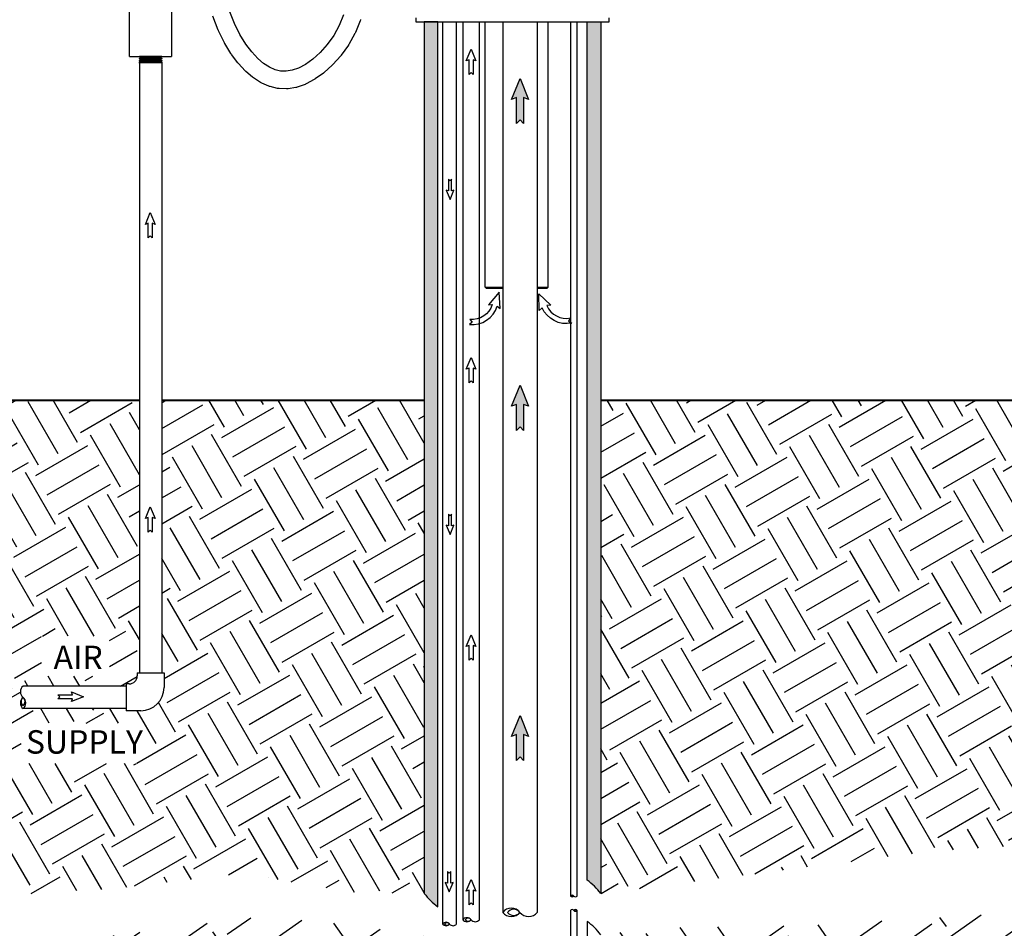
# Model space of a CAD drawing. Units: inches. Extents: x 0.5 to 10.9, y 0.1 to 17.
# Drawn here: x 4 to 7.7, y 7.9 to 11.3 of the extents above; entities that cross this region are included whole.
import ezdxf

# ---------------------------------------------------------------- set-up
doc = ezdxf.new("R2010")
doc.units = ezdxf.units.IN
doc.header["$LTSCALE"] = 0.75
doc.header["$MEASUREMENT"] = 0
doc.linetypes.add('HIDDEN', pattern=[0.375, 0.25, -0.125])
doc.layers.add('Layer 1', color=7, linetype='Continuous')
doc.styles.add('logo', font='ARIALN.TTF')

msp = doc.modelspace()

# ---------------------------------------------------------------- hatches: boundary and pattern name
h = msp.add_hatch(color=256)
edge = h.paths.add_edge_path()
edge.add_line((5.5953, 7.9513), (5.5953, 11.2724))
edge.add_line((5.5953, 11.2724), (5.5446, 11.2724))
edge.add_line((5.5446, 11.2724), (5.5446, 8.0011))
edge.add_arc((5.7603, 8.1701), 0.2741, 218.0843, 232.9857)
h = msp.add_hatch(color=256)
edge = h.paths.add_edge_path()
edge.add_line((6.1564, 8.0509), (6.1564, 11.2724))
edge.add_line((6.1564, 11.2724), (6.2071, 11.2724))
edge.add_line((6.2071, 11.2724), (6.2071, 8.0011))
edge.add_arc((5.9916, 7.8325), 0.2736, 38.0362, 52.9738)
for points in [[(5.9175, 10.9878), (5.9175, 10.8903), (5.9041, 10.9037), (5.8907, 10.8903), (5.8907, 10.9878), (5.8719, 10.9809), (5.9041, 11.0596), (5.9363, 10.9809)], [(5.9175, 9.8361), (5.9175, 9.7385), (5.9041, 9.7519), (5.8907, 9.7385), (5.8907, 9.8361), (5.8719, 9.8292), (5.9041, 9.9079), (5.9363, 9.8292)], [(5.9175, 8.5972), (5.9175, 8.4996), (5.9041, 8.513), (5.8907, 8.4996), (5.8907, 8.5972), (5.8719, 8.5903), (5.9041, 8.6689), (5.9363, 8.5903)]]:
    msp.add_hatch(color=256).paths.add_polyline_path(points)
h = msp.add_hatch()
h.set_pattern_fill('EARTH', color=256, scale=0.9, angle=30, style=0)
h.paths.add_polyline_path([(2.7258, 9.0073), (2.7258, 9.158), (2.2912, 9.158), (2.2912, 9.0073)], flags=16)
h.paths.add_polyline_path([(4.364, 8.8163), (4.364, 8.967), (4.1094, 8.967), (4.1094, 8.8163)], flags=16)
h.paths.add_polyline_path([(4.4667, 8.489), (4.4667, 8.6397), (4.0322, 8.6397), (4.0322, 8.489)], flags=16)
h.paths.add_polyline_path([(2.785, 8.0366), (2.785, 8.2194), (2.176, 8.2194), (2.176, 8.0366)], flags=16)
edge = h.paths.add_edge_path()
edge.add_line((3.0741, 9.8516), (2.1239, 9.3222))
edge.add_line((2.1239, 9.3222), (1.5065, 9.3213))
edge.add_line((1.5065, 9.3213), (1.499, 8.8785))
edge.add_line((1.499, 8.8785), (1.6381, 8.5007))
edge.add_line((1.6381, 8.5007), (1.6666, 8.0729))
edge.add_line((1.6666, 8.0729), (1.6987, 7.9481))
edge.add_line((1.6987, 7.9481), (3.1967, 7.8839))
edge.add_line((3.1967, 7.8839), (3.8851, 7.9909))
edge.add_line((3.8851, 7.9909), (4.3987, 8.0194))
edge.add_line((4.3987, 8.0194), (4.8552, 8.0764))
edge.add_line((4.8552, 8.0764), (5.2832, 8.0051))
edge.add_line((5.2832, 8.0051), (5.5446, 8.0011))
edge.add_line((5.5446, 8.0011), (5.5446, 9.8516))
edge.add_line((5.5446, 9.8516), (4.5602, 9.8516))
edge.add_line((4.5602, 9.8516), (4.5603, 8.8286))
edge.add_line((4.5603, 8.8286), (4.5686, 8.8286))
edge.add_line((4.5686, 8.8286), (4.5686, 8.7742))
edge.add_arc((4.4811, 8.7742), 0.0875, -90, 0, ccw=False)
edge.add_line((4.4811, 8.6867), (4.4267, 8.6867))
edge.add_line((4.4267, 8.6867), (4.4267, 8.6951))
edge.add_line((4.4267, 8.6951), (4.0399, 8.6951))
edge.add_arc((4.056, 8.7159), 0.0264, 127.7082, 232.2918, ccw=False)
edge.add_arc((4.0564, 8.7578), 0.0267, 128.0362, 231.9638, ccw=False)
edge.add_line((4.0399, 8.7789), (4.4267, 8.7789))
edge.add_line((4.4267, 8.7789), (4.4267, 8.7873))
edge.add_line((4.4267, 8.7873), (4.438, 8.7873))
edge.add_arc((4.438, 8.8173), 0.03, 270, 360)
edge.add_line((4.468, 8.8173), (4.468, 8.8286))
edge.add_line((4.468, 8.8286), (4.4763, 8.8286))
edge.add_line((4.4763, 8.8286), (4.4764, 9.8516))
edge.add_line((4.4764, 9.8516), (3.7366, 9.8516))
edge.add_line((3.7366, 9.8516), (3.7366, 9.3031))
edge.add_line((3.7366, 9.3031), (3.7796, 9.3031))
edge.add_line((3.7796, 9.3031), (3.7796, 8.8515))
edge.add_arc((3.1796, 8.8515), 0.6, 270, 360, ccw=False)
edge.add_line((3.1796, 8.2515), (2.7281, 8.2515))
edge.add_line((2.7281, 8.2515), (2.7281, 8.2812))
edge.add_line((2.7281, 8.2812), (2.2836, 8.2812))
edge.add_arc((2.4131, 8.4468), 0.2103, 128.0362, 231.9638, ccw=False)
edge.add_arc((2.4131, 8.7781), 0.2103, 128.0362, 231.9638, ccw=False)
edge.add_line((2.2836, 8.9437), (2.7281, 8.9437))
edge.add_line((2.7281, 8.9437), (2.7281, 8.9734))
edge.add_line((2.7281, 8.9734), (2.9577, 8.9734))
edge.add_arc((2.9577, 9.0734), 0.1, 270, 360)
edge.add_line((3.0577, 9.0734), (3.0577, 9.3031))
edge.add_line((3.0577, 9.3031), (3.0741, 9.3031))
edge.add_line((3.0741, 9.3031), (3.0741, 9.8516))
h = msp.add_hatch()
h.set_pattern_fill('EARTH', color=256, scale=0.9, angle=30, style=0)
h.paths.add_polyline_path([(8.5738, 8.8006), (8.5738, 8.9513), (8.1673, 8.9513), (8.1673, 8.8006)], flags=16)
h.paths.add_polyline_path([(8.717, 8.3803), (8.717, 8.531), (8.0521, 8.531), (8.0521, 8.3803)], flags=16)
edge = h.paths.add_edge_path()
edge.add_line((6.2071, 9.8516), (7.7806, 9.8516))
edge.add_line((6.2071, 9.8516), (6.2071, 8.0011))
edge.add_line((6.2071, 8.0011), (7.4727, 8.1617))
edge.add_line((7.4727, 8.1617), (8.4076, 8.2153))
edge.add_line((8.4076, 8.2153), (8.7834, 8.2913))
edge.add_line((8.7834, 8.2913), (9.0115, 8.3986))
edge.add_line((9.0115, 8.3986), (9.2307, 8.5775))
edge.add_line((9.2307, 8.5775), (9.3202, 8.7295))
edge.add_line((9.3202, 8.7295), (9.3962, 9.0246))
edge.add_line((9.3962, 9.0246), (9.4275, 9.1408))
edge.add_line((9.4275, 9.1408), (9.4797, 9.3213))
edge.add_line((9.4797, 9.3213), (8.8623, 9.3222))
edge.add_line((8.8623, 9.3222), (7.9121, 9.8516))
edge.add_line((7.9121, 9.8516), (7.9121, 8.8205))
edge.add_line((7.9121, 8.8205), (7.9341, 8.8205))
edge.add_line((7.9341, 8.8205), (7.9341, 8.8007))
edge.add_arc((7.9841, 8.8007), 0.05, 180, 270)
edge.add_line((7.9841, 8.7507), (8.0039, 8.7507))
edge.add_line((8.0039, 8.7507), (8.0039, 8.7294))
edge.add_line((8.0039, 8.7294), (8.7147, 8.7291))
edge.add_arc((8.6888, 8.6968), 0.0414, 305.0173, 411.3055)
edge.add_arc((8.6877, 8.6294), 0.0418, 307.7494, 413.4933)
edge.add_line((7.8911, 8.5876), (8.0039, 8.5876))
edge.add_line((8.0039, 8.5876), (8.0039, 8.5966))
edge.add_line((8.0039, 8.5966), (8.7133, 8.5963))
edge.add_arc((7.8911, 8.7076), 0.12, 180, 270)
edge.add_line((7.7806, 9.8516), (7.7806, 8.8205))
edge.add_line((7.7806, 8.8205), (7.7711, 8.8205))
edge.add_line((7.7711, 8.8205), (7.7711, 8.7076))
h = msp.add_hatch()
h.set_pattern_fill('EARTH', color=256, scale=1.25, angle=35, style=0)
h.paths.add_polyline_path([(6.2071, 7.8461), (6.4506, 7.8728), (6.966, 7.8801), (7.6467, 7.9213), (8.0717, 7.946), (8.4306, 7.9832), (8.7111, 7.9996), (8.872, 8.0574), (8.9792, 8.0945), (9.1773, 8.1893), (9.202, 8.0368), (9.1447, 6.6128), (9.1688, 6.0584), (9.1929, 5.4678), (9.211, 4.5759), (9.1746, 3.6338), (9.1204, 3.3385), (9.1023, 3.0011), (9.0661, 2.748), (9.0179, 2.3442), (8.0351, 1.6572), (7.1669, 1.5427), (6.3832, 1.4343), (5.3823, 1.3981), (4.7071, 1.4282), (4.3611, 1.5426), (3.5773, 1.8439), (3.2095, 1.9645), (2.902, 2.7238), (2.7935, 3.0914), (2.4435, 4.1051), (2.2928, 4.9314), (2.0396, 6.3716), (1.7259, 7.7959), (1.955, 7.7718), (2.4615, 7.7778), (2.9317, 7.7598), (3.7034, 7.7899), (4.1195, 7.814), (4.2883, 7.8321), (4.5716, 7.8682), (4.8791, 7.9104), (5.1384, 7.8984), (5.5446, 7.8461), (5.5446, 6.1164), (5.2264, 6.2469), (5.2264, 6.4375), (4.3227, 6.4375), (4.3227, 5.9493), (5.2421, 5.9493), (5.2421, 6.1347), (5.5446, 5.8922), (5.5446, 1.7315), (6.2071, 1.7325), (6.2071, 2.158), (6.4083, 2.2771), (6.5341, 2.2784), (6.5341, 2.2286), (7.2039, 2.2286), (7.2039, 2.4121), (6.5339, 2.4121), (6.5339, 2.3458), (6.3999, 2.3458), (6.2071, 2.2238), (6.2071, 5.3959), (6.3696, 5.4913), (6.4959, 5.4913), (6.6221, 5.2836), (7.2303, 5.2836), (7.4752, 5.4175), (7.4752, 5.6653), (7.0871, 5.7745), (6.7915, 5.7745), (6.5282, 5.6098), (6.4728, 5.5498), (6.3619, 5.5498), (6.2071, 5.4562), (6.2071, 6.7421), (6.4121, 6.8564), (6.549, 6.7354), (7.3367, 6.7354), (7.3367, 7.055), (6.5503, 7.055), (6.5503, 6.9479), (6.4138, 6.9479), (6.2071, 6.8276)])

# ---------------------------------------------------------------- linework, layer by layer
for p, q in [((5.7727, 10.2756), (5.7727, 11.2724)), ((5.8391, 11.2724), (5.8391, 7.9297)), ((5.9687, 11.2724), (5.9687, 7.9298)), ((4.4763, 11.1171), (4.4762, 9.6906)), ((4.5603, 11.1171), (4.5602, 9.6906)), ((4.4764, 9.6957), (4.4763, 8.8286)), ((4.5602, 9.6957), (4.5603, 8.8286)), ((4.468, 8.8286), (4.468, 8.8173)), ((4.468, 8.8286), (4.5686, 8.8286)), ((4.5686, 8.8286), (4.5686, 8.7742)), ((4.4267, 8.7789), (4.0399, 8.7789)), ((4.438, 8.7873), (4.4267, 8.7873)), ((4.4267, 8.7873), (4.4267, 8.6867)), ((4.4267, 8.6951), (4.0399, 8.6951)), ((4.4811, 8.6867), (4.4267, 8.6867))]:
    msp.add_line(p, q)
at = {"color": 7, "linetype": 'Continuous', "lineweight": 25}
for p, q in [((5.7727, 10.2756), (5.7777, 10.2706)), ((5.7727, 10.2756), (5.8391, 10.2756)), ((5.8391, 10.2706), (5.7777, 10.2706)), ((5.9687, 10.2756), (6.0102, 10.2756)), ((6.0052, 10.2706), (5.9687, 10.2706)), ((6.0052, 10.2706), (6.0102, 10.2756))]:
    msp.add_line(p, q, dxfattribs=at)
at = {"linetype": 'HIDDEN'}
msp.add_line((6.1564, 7.8959), (6.1564, 6.7887), dxfattribs=at)
msp.add_lwpolyline([(5.2422, 11.2983), (5.2262, 11.2582), (5.2055, 11.2208), (5.1811, 11.1869), (5.1544, 11.1571), (5.1266, 11.132), (5.0991, 11.1123), (5.0732, 11.0984), (5.0493, 11.09), (5.0271, 11.0864), (5.006, 11.0872), (4.9852, 11.0922), (4.9641, 11.1016), (4.9423, 11.1158), (4.9199, 11.1349), (4.8974, 11.159), (4.8752, 11.1884), (4.8536, 11.2238), (4.8329, 11.266), (4.8136, 11.3156)])
for points in [[(5.3058, 11.2804, -0.035272), (5.3044, 11.276), (5.2867, 11.2318, -0.031678), (5.2849, 11.228), (5.2622, 11.1871, -0.028847), (5.2602, 11.1839), (5.2337, 11.147, -0.027087), (5.2315, 11.1442), (5.2024, 11.1117, -0.026679), (5.1999, 11.1092), (5.1694, 11.0817, -0.02807), (5.1665, 11.0794), (5.1357, 11.0574, -0.032163), (5.1321, 11.0551), (5.1021, 11.039, -0.038653), (5.0975, 11.037), (5.0683, 11.0267, -0.04494), (5.0626, 11.0253), (5.0343, 11.0207, -0.049065), (5.0279, 11.0203), (5.0003, 11.0214, -0.049425), (4.9938, 11.0223), (4.9669, 11.0287, -0.045846), (4.9612, 11.0306), (4.9349, 11.0423, -0.039743), (4.9303, 11.0448), (4.9045, 11.0617, -0.032941), (4.901, 11.0643), (4.8756, 11.086, -0.027582), (4.873, 11.0885), (4.848, 11.1152, -0.026125), (4.8458, 11.1179), (4.8216, 11.1499, -0.024866), (4.8197, 11.1527), (4.7965, 11.1908, -0.023037), (4.795, 11.1934), (4.7731, 11.2382, -0.020915), (4.772, 11.2407), (4.7517, 11.2927, -0.018722)], [(6.2071, 7.8461, 0.06527), (6.1564, 7.8959)]]:
    msp.add_lwpolyline(points, format="xyb")
for points in [[(6.1564, 8.0509), (6.1564, 11.2724), (6.2071, 11.2724), (6.2071, 8.0011, 0.06527)], [(5.716, 10.1551), (5.7248, 10.1444), (5.7141, 10.1357, 0.353994), (5.8186, 10.2047), (5.8301, 10.1957), (5.8253, 10.2575), (5.7854, 10.21), (5.7999, 10.2106, -0.353731), (5.716, 10.1551, -0.353731)], [(6.0939, 10.1605), (6.0863, 10.1489), (6.0979, 10.1413, -0.353994), (5.9868, 10.1992), (5.9763, 10.1891), (5.9747, 10.2511), (6.0193, 10.208), (6.0047, 10.207, 0.353731), (6.0939, 10.1605, 0.353731)]]:
    msp.add_lwpolyline(points, format="xyb", close=True)
for points in [[(5.7282, 11.1294), (5.7282, 11.0745), (5.7207, 11.082), (5.7132, 11.0745), (5.7132, 11.1294), (5.7026, 11.1255), (5.7207, 11.1697), (5.7388, 11.1255)], [(5.9175, 10.9878), (5.9175, 10.8903), (5.9041, 10.9037), (5.8907, 10.8903), (5.8907, 10.9878), (5.8719, 10.9809), (5.9041, 11.0596), (5.9363, 10.9809)], [(5.6474, 10.6375), (5.6474, 10.6814), (5.6414, 10.6753), (5.6353, 10.6814), (5.6353, 10.6375), (5.6269, 10.6406), (5.6414, 10.6052), (5.6558, 10.6406)], [(4.5247, 10.5158), (4.5247, 10.4609), (4.5172, 10.4684), (4.5097, 10.4609), (4.5097, 10.5158), (4.4991, 10.5119), (4.5172, 10.5561), (4.5353, 10.5119)], [(5.7282, 9.9722), (5.7282, 9.9173), (5.7207, 9.9248), (5.7132, 9.9173), (5.7132, 9.9722), (5.7026, 9.9683), (5.7207, 10.0126), (5.7388, 9.9683)], [(5.9175, 9.8361), (5.9175, 9.7385), (5.9041, 9.7519), (5.8907, 9.7385), (5.8907, 9.8361), (5.8719, 9.8292), (5.9041, 9.9079), (5.9363, 9.8292)], [(4.5247, 9.4119), (4.5247, 9.3571), (4.5172, 9.3646), (4.5097, 9.3571), (4.5097, 9.4119), (4.4991, 9.4081), (4.5172, 9.4523), (4.5353, 9.4081)], [(5.6474, 9.38), (5.6474, 9.4239), (5.6414, 9.4179), (5.6353, 9.4239), (5.6353, 9.38), (5.6269, 9.3831), (5.6414, 9.3477), (5.6558, 9.3831)], [(5.7282, 8.9312), (5.7282, 8.8764), (5.7207, 8.8839), (5.7132, 8.8764), (5.7132, 8.9312), (5.7026, 8.9274), (5.7207, 8.9716), (5.7388, 8.9274)], [(4.2256, 8.7314), (4.1708, 8.7314), (4.1783, 8.7389), (4.1708, 8.7464), (4.2256, 8.7464), (4.2218, 8.757), (4.266, 8.7389), (4.2218, 8.7208)], [(5.9175, 8.5972), (5.9175, 8.4996), (5.9041, 8.513), (5.8907, 8.4996), (5.8907, 8.5972), (5.8719, 8.5903), (5.9041, 8.6689), (5.9363, 8.5903)], [(5.6443, 8.039), (5.6443, 8.0829), (5.6382, 8.0768), (5.6322, 8.0829), (5.6322, 8.039), (5.6238, 8.0421), (5.6382, 8.0067), (5.6527, 8.0421)], [(5.728, 8.0133), (5.728, 7.9585), (5.7205, 7.966), (5.7129, 7.9585), (5.7129, 8.0133), (5.7024, 8.0094), (5.7205, 8.0537), (5.7386, 8.0094)]]:
    msp.add_lwpolyline(points, close=True)
for points, const_width in [([(4.4762, 9.8516), (4.4763, 11.1171)], 0.001), ([(4.5602, 9.8516), (4.5603, 11.1171)], 0.001), ([(4.4764, 9.8516), (3.7366, 9.8516)], 0.008), ([(4.5602, 9.8516), (5.5446, 9.8516)], 0.008), ([(6.2071, 9.8516), (7.7806, 9.8516)], 0.008)]:
    msp.add_lwpolyline(points, dxfattribs=dict(const_width=const_width))
at = {"const_width": 0.001}
msp.add_lwpolyline([(4.0399, 8.7789), (4.4267, 8.7789), (4.4267, 8.7873), (4.438, 8.7873, 0.414214), (4.468, 8.8173), (4.468, 8.8286), (4.4763, 8.8286), (4.4764, 9.8516), (3.7366, 9.8516), (3.7366, 9.3031), (3.7796, 9.3031), (3.7796, 8.8515, -0.414214), (3.1796, 8.2515), (2.7281, 8.2515), (2.7281, 8.2812), (2.2836, 8.2812)], format="xyb", dxfattribs=at)
for centre, radius, start, end in [((4.438, 8.8173), 0.03, 270, 0), ((4.0564, 8.7578), 0.0267, 128.0362, 231.9638), ((4.4811, 8.7742), 0.0875, 270, 0), ((4.056, 8.7159), 0.0264, 127.7082, 232.2918), ((4.0519, 8.7215), 0.0195, 128.0362, 231.9638), ((4.0238, 8.7159), 0.0264, 307.7082, 52.2918), ((4.0279, 8.7215), 0.0195, 308.0362, 51.9638), ((6.0995, 7.9863), 0.00806, 38.0843, 141.9157), ((6.0995, 7.9962), 0.00806, 218.0137, 321.9157), ((6.1013, 7.9877), 0.00586, 38.0362, 141.9638), ((6.1013, 7.9949), 0.00586, 218.0362, 321.9638), ((6.1122, 7.9962), 0.00805, 218.0362, 321.9638), ((5.8714, 7.9044), 0.0412, 38.0843, 141.9157), ((5.8803, 7.9114), 0.03, 38.0362, 141.9638), ((5.7049, 7.8902), 0.0198, 38.0843, 141.9157), ((5.7092, 7.8936), 0.0144, 38.0362, 141.9638), ((5.8714, 7.9552), 0.0412, 218.0843, 321.9157), ((5.8803, 7.9483), 0.03, 218.0362, 321.9638), ((5.9363, 7.9552), 0.0411, 218.0362, 321.9638), ((6.0995, 7.9323), 0.00805, 38.0362, 142.0346), ((6.1122, 7.9323), 0.00806, 38.0843, 141.9157), ((6.1105, 7.9337), 0.00586, 38.0362, 141.9638), ((6.1122, 7.9423), 0.00806, 218.0843, 321.9157), ((6.1105, 7.9409), 0.00586, 218.0362, 321.9638), ((5.6267, 7.8761), 0.0165, 38.0843, 141.9157), ((5.6267, 7.8965), 0.0165, 218.0843, 321.9157), ((5.6302, 7.8789), 0.012, 38.0362, 141.9638), ((5.6302, 7.8937), 0.012, 218.0362, 321.9638), ((5.6527, 7.8964), 0.0165, 218.0362, 321.9638), ((5.7049, 7.9147), 0.0198, 218.0843, 321.9157), ((5.7092, 7.9114), 0.0144, 218.0362, 321.9638), ((5.7361, 7.9147), 0.0198, 218.0362, 321.9638)]:
    msp.add_arc(centre, radius, start, end)
at = {"layer": 'Layer 1', "color": 7, "lineweight": 25}
for p, q in [((5.6138, 11.2724), (5.6138, 7.8862)), ((5.6656, 7.8863), (5.6656, 11.2724)), ((5.6894, 11.2724), (5.6894, 7.9024)), ((5.7517, 7.9025), (5.7517, 11.2724))]:
    msp.add_line(p, q, dxfattribs=at)
for points in [[(4.4395, 11.1419), (4.4395, 11.3151)], [(4.597, 11.3151), (4.597, 11.1419)], [(5.5133, 11.2874), (5.5133, 11.2724)], [(5.5133, 11.2724), (5.5133, 11.2724), (5.5141, 11.2724), (5.5163, 11.2724), (5.5199, 11.2724), (5.5249, 11.2724), (5.5312, 11.2724), (5.5389, 11.2724), (5.5479, 11.2724), (5.5582, 11.2724), (5.5696, 11.2724), (5.5823, 11.2724), (5.5961, 11.2724), (5.611, 11.2724), (5.6269, 11.2724), (5.6437, 11.2724)], [(5.6437, 11.2724), (5.6615, 11.2724), (5.6801, 11.2724), (5.6994, 11.2724), (5.7195, 11.2724), (5.7401, 11.2724), (5.7613, 11.2724), (5.7829, 11.2724), (5.8048, 11.2724), (5.8271, 11.2724), (5.8495, 11.2724), (5.872, 11.2724), (5.8946, 11.2724), (5.917, 11.2724), (5.9394, 11.2724), (5.9614, 11.2724), (5.9832, 11.2724), (6.0045, 11.2724), (6.0253, 11.2724), (6.0455, 11.2724), (6.0651, 11.2724), (6.084, 11.2724), (6.102, 11.2724), (6.1192, 11.2724), (6.1354, 11.2724), (6.1506, 11.2724), (6.1648, 11.2724), (6.1778, 11.2724), (6.1897, 11.2724), (6.2004, 11.2724), (6.2098, 11.2724), (6.2179, 11.2724), (6.2247, 11.2724), (6.2301, 11.2724), (6.2342, 11.2724), (6.2369, 11.2724), (6.2381, 11.2724), (6.2383, 11.2724)], [(6.0102, 10.2756), (6.0102, 11.2724)], [(6.0932, 11.2724), (6.0932, 7.9913)], [(6.1186, 7.9913), (6.1186, 11.2724)], [(6.2383, 11.2724), (6.2383, 11.2874)], [(4.4395, 11.1419), (4.4398, 11.1419), (4.4407, 11.1419), (4.4422, 11.1419), (4.4442, 11.1419), (4.4469, 11.1419), (4.45, 11.1419), (4.4537, 11.1419), (4.4579, 11.1419), (4.4626, 11.1419), (4.4676, 11.1419), (4.4732, 11.1419), (4.479, 11.1419), (4.485, 11.1419), (4.4913, 11.1419), (4.4979, 11.1419), (4.5046, 11.1419), (4.5114, 11.1419), (4.5182, 11.1419), (4.5251, 11.1419), (4.5319, 11.1419), (4.5386, 11.1419), (4.5452, 11.1419), (4.5515, 11.1419), (4.5577, 11.1419), (4.5634, 11.1419), (4.5689, 11.1419), (4.5739, 11.1419), (4.5786, 11.1419), (4.5827, 11.1419), (4.5864, 11.1419), (4.5896, 11.1419), (4.5922, 11.1419), (4.5943, 11.1419), (4.5958, 11.1419), (4.5967, 11.1419), (4.597, 11.1419)], [(4.4763, 11.1415), (4.4763, 11.1419)], [(4.4809, 11.1387), (4.4763, 11.1415)], [(4.5603, 11.1415), (4.5603, 11.1415), (4.5599, 11.1415), (4.5589, 11.1415), (4.5573, 11.1415), (4.5552, 11.1415), (4.5525, 11.1415), (4.5494, 11.1415), (4.5458, 11.1415), (4.5419, 11.1415), (4.5376, 11.1415), (4.5331, 11.1415), (4.5283, 11.1415), (4.5235, 11.1415), (4.5185, 11.1415), (4.5135, 11.1415), (4.5086, 11.1415), (4.5039, 11.1415), (4.4993, 11.1415), (4.495, 11.1415), (4.491, 11.1415), (4.4874, 11.1415), (4.4843, 11.1415), (4.4817, 11.1415), (4.4795, 11.1415), (4.4779, 11.1415), (4.4768, 11.1415), (4.4764, 11.1415), (4.4763, 11.1415)], [(4.4763, 11.1353), (4.4807, 11.1376)], [(4.4763, 11.1342), (4.4763, 11.1353)], [(4.4763, 11.1353), (4.4765, 11.1353), (4.4773, 11.1353), (4.4786, 11.1353), (4.4805, 11.1353), (4.4829, 11.1353), (4.4858, 11.1353), (4.4892, 11.1353), (4.493, 11.1353), (4.4971, 11.1353), (4.5015, 11.1353), (4.5062, 11.1353), (4.5111, 11.1353), (4.516, 11.1353), (4.521, 11.1353), (4.5259, 11.1353), (4.5307, 11.1353), (4.5354, 11.1353), (4.5398, 11.1353), (4.5439, 11.1353), (4.5477, 11.1353), (4.551, 11.1353), (4.554, 11.1353), (4.5564, 11.1353), (4.5582, 11.1353), (4.5595, 11.1353), (4.5602, 11.1353), (4.5603, 11.1353)], [(4.4796, 11.1322), (4.4763, 11.1342)], [(4.5603, 11.1342), (4.5603, 11.1342), (4.5599, 11.1342), (4.5589, 11.1342), (4.5573, 11.1342), (4.5552, 11.1342), (4.5525, 11.1342), (4.5494, 11.1342), (4.5458, 11.1342), (4.5419, 11.1342), (4.5376, 11.1342), (4.5331, 11.1342), (4.5283, 11.1342), (4.5235, 11.1342), (4.5185, 11.1342), (4.5135, 11.1342), (4.5086, 11.1342), (4.5039, 11.1342), (4.4993, 11.1342), (4.495, 11.1342), (4.491, 11.1342), (4.4874, 11.1342), (4.4843, 11.1342), (4.4817, 11.1342), (4.4795, 11.1342), (4.4779, 11.1342), (4.4768, 11.1342), (4.4764, 11.1342), (4.4763, 11.1342)], [(4.4763, 11.1282), (4.479, 11.1297)], [(4.4763, 11.127), (4.4763, 11.1282)], [(4.4763, 11.1282), (4.4765, 11.1282), (4.4773, 11.1282), (4.4786, 11.1282), (4.4805, 11.1282), (4.4829, 11.1282), (4.4858, 11.1282), (4.4892, 11.1282), (4.493, 11.1282), (4.4971, 11.1282), (4.5015, 11.1282), (4.5062, 11.1282), (4.5111, 11.1282), (4.516, 11.1282), (4.521, 11.1282), (4.5259, 11.1282), (4.5307, 11.1282), (4.5354, 11.1282), (4.5398, 11.1282), (4.5439, 11.1282), (4.5477, 11.1282), (4.551, 11.1282), (4.554, 11.1282), (4.5564, 11.1282), (4.5582, 11.1282), (4.5595, 11.1282), (4.5602, 11.1282), (4.5603, 11.1282)], [(4.4782, 11.1258), (4.4763, 11.127)], [(4.5603, 11.127), (4.5603, 11.127), (4.5599, 11.127), (4.5589, 11.127), (4.5573, 11.127), (4.5552, 11.127), (4.5525, 11.127), (4.5494, 11.127), (4.5458, 11.127), (4.5419, 11.127), (4.5376, 11.127), (4.5331, 11.127), (4.5283, 11.127), (4.5235, 11.127), (4.5185, 11.127), (4.5135, 11.127), (4.5086, 11.127), (4.5039, 11.127), (4.4993, 11.127), (4.495, 11.127), (4.491, 11.127), (4.4874, 11.127), (4.4843, 11.127), (4.4817, 11.127), (4.4795, 11.127), (4.4779, 11.127), (4.4768, 11.127), (4.4764, 11.127), (4.4763, 11.127)], [(4.4763, 11.1212), (4.4773, 11.1217)], [(4.4763, 11.1197), (4.4763, 11.1212)], [(4.4763, 11.1212), (4.4765, 11.1212), (4.4773, 11.1212), (4.4786, 11.1212), (4.4805, 11.1212), (4.4829, 11.1212), (4.4858, 11.1212), (4.4892, 11.1212), (4.493, 11.1212), (4.4971, 11.1212), (4.5015, 11.1212), (4.5062, 11.1212), (4.5111, 11.1212), (4.516, 11.1212), (4.521, 11.1212), (4.5259, 11.1212), (4.5307, 11.1212), (4.5354, 11.1212), (4.5398, 11.1212), (4.5439, 11.1212), (4.5477, 11.1212), (4.551, 11.1212), (4.554, 11.1212), (4.5564, 11.1212), (4.5582, 11.1212), (4.5595, 11.1212), (4.5602, 11.1212), (4.5603, 11.1212)], [(4.4768, 11.1194), (4.4763, 11.1197)], [(4.5603, 11.1197), (4.5603, 11.1197), (4.5599, 11.1197), (4.5589, 11.1197), (4.5573, 11.1197), (4.5552, 11.1197), (4.5525, 11.1197), (4.5494, 11.1197), (4.5458, 11.1197), (4.5419, 11.1197), (4.5376, 11.1197), (4.5331, 11.1197), (4.5283, 11.1197), (4.5235, 11.1197), (4.5185, 11.1197), (4.5135, 11.1197), (4.5086, 11.1197), (4.5039, 11.1197), (4.4993, 11.1197), (4.495, 11.1197), (4.491, 11.1197), (4.4874, 11.1197), (4.4843, 11.1197), (4.4817, 11.1197), (4.4795, 11.1197), (4.4779, 11.1197), (4.4768, 11.1197), (4.4764, 11.1197), (4.4763, 11.1197)], [(4.4763, 11.1171), (4.4768, 11.1194)], [(4.4768, 11.1194), (4.477, 11.1194), (4.4778, 11.1194), (4.4792, 11.1194), (4.4811, 11.1194), (4.4835, 11.1194), (4.4865, 11.1194), (4.49, 11.1194), (4.4939, 11.1194), (4.4981, 11.1194), (4.5026, 11.1194), (4.5074, 11.1194), (4.5123, 11.1194), (4.5173, 11.1194), (4.5223, 11.1194), (4.5272, 11.1194), (4.532, 11.1194), (4.5367, 11.1194), (4.541, 11.1194), (4.545, 11.1194), (4.5487, 11.1194), (4.5518, 11.1194), (4.5546, 11.1194), (4.5568, 11.1194), (4.5584, 11.1194), (4.5594, 11.1194), (4.5598, 11.1194), (4.5598, 11.1194)], [(4.4773, 11.1217), (4.4782, 11.1258)], [(4.5593, 11.1217), (4.5593, 11.1217), (4.5589, 11.1217), (4.5579, 11.1217), (4.5563, 11.1217), (4.5542, 11.1217), (4.5514, 11.1217), (4.5483, 11.1217), (4.5447, 11.1217), (4.5407, 11.1217), (4.5364, 11.1217), (4.5319, 11.1217), (4.5271, 11.1217), (4.5222, 11.1217), (4.5173, 11.1217), (4.5123, 11.1217), (4.5075, 11.1217), (4.5028, 11.1217), (4.4983, 11.1217), (4.4941, 11.1217), (4.4903, 11.1217), (4.4869, 11.1217), (4.4839, 11.1217), (4.4816, 11.1217), (4.4797, 11.1217), (4.4783, 11.1217), (4.4775, 11.1217), (4.4773, 11.1217)], [(4.4782, 11.1258), (4.4784, 11.1258), (4.4791, 11.1258), (4.4805, 11.1258), (4.4823, 11.1258), (4.4847, 11.1258), (4.4876, 11.1258), (4.4909, 11.1258), (4.4947, 11.1258), (4.4987, 11.1258), (4.5031, 11.1258), (4.5077, 11.1258), (4.5125, 11.1258), (4.5173, 11.1258), (4.5221, 11.1258), (4.5269, 11.1258), (4.5316, 11.1258), (4.536, 11.1258), (4.5403, 11.1258), (4.5441, 11.1258), (4.5476, 11.1258), (4.5507, 11.1258), (4.5534, 11.1258), (4.5555, 11.1258), (4.5571, 11.1258), (4.5581, 11.1258), (4.5585, 11.1258), (4.5585, 11.1258)], [(4.479, 11.1297), (4.4796, 11.1322)], [(4.5576, 11.1297), (4.5576, 11.1297), (4.5572, 11.1297), (4.5562, 11.1297), (4.5546, 11.1297), (4.5524, 11.1297), (4.5498, 11.1297), (4.5467, 11.1297), (4.5431, 11.1297), (4.5392, 11.1297), (4.5349, 11.1297), (4.5304, 11.1297), (4.5257, 11.1297), (4.5209, 11.1297), (4.5161, 11.1297), (4.5113, 11.1297), (4.5066, 11.1297), (4.5021, 11.1297), (4.4978, 11.1297), (4.4938, 11.1297), (4.4902, 11.1297), (4.487, 11.1297), (4.4843, 11.1297), (4.4821, 11.1297), (4.4806, 11.1297), (4.4795, 11.1297), (4.479, 11.1297), (4.479, 11.1297)], [(4.4796, 11.1322), (4.4798, 11.1322), (4.4805, 11.1322), (4.4818, 11.1322), (4.4837, 11.1322), (4.4861, 11.1322), (4.489, 11.1322), (4.4923, 11.1322), (4.4961, 11.1322), (4.5001, 11.1322), (4.5045, 11.1322), (4.5091, 11.1322), (4.5138, 11.1322), (4.5185, 11.1322), (4.5233, 11.1322), (4.528, 11.1322), (4.5325, 11.1322), (4.5368, 11.1322), (4.5409, 11.1322), (4.5446, 11.1322), (4.5479, 11.1322), (4.5507, 11.1322), (4.5531, 11.1322), (4.555, 11.1322), (4.5563, 11.1322), (4.557, 11.1322), (4.5571, 11.1322)], [(4.4807, 11.1376), (4.4809, 11.1387)], [(4.556, 11.1376), (4.5559, 11.1376), (4.5555, 11.1376), (4.5545, 11.1376), (4.5529, 11.1376), (4.5508, 11.1376), (4.5481, 11.1376), (4.545, 11.1376), (4.5415, 11.1376), (4.5376, 11.1376), (4.5334, 11.1376), (4.529, 11.1376), (4.5244, 11.1376), (4.5197, 11.1376), (4.515, 11.1376), (4.5103, 11.1376), (4.5058, 11.1376), (4.5014, 11.1376), (4.4973, 11.1376), (4.4936, 11.1376), (4.4902, 11.1376), (4.4873, 11.1376), (4.4848, 11.1376), (4.4829, 11.1376), (4.4817, 11.1376), (4.4809, 11.1376), (4.4807, 11.1376)], [(4.4809, 11.1387), (4.4811, 11.1387), (4.4818, 11.1387), (4.4832, 11.1387), (4.485, 11.1387), (4.4875, 11.1387), (4.4904, 11.1387), (4.4937, 11.1387), (4.4975, 11.1387), (4.5015, 11.1387), (4.5058, 11.1387), (4.5104, 11.1387), (4.515, 11.1387), (4.5197, 11.1387), (4.5244, 11.1387), (4.529, 11.1387), (4.5334, 11.1387), (4.5375, 11.1387), (4.5414, 11.1387), (4.5449, 11.1387), (4.548, 11.1387), (4.5506, 11.1387), (4.5527, 11.1387), (4.5543, 11.1387), (4.5553, 11.1387), (4.5557, 11.1387), (4.5557, 11.1387)], [(4.5603, 11.1415), (4.5557, 11.1387)], [(4.5557, 11.1387), (4.556, 11.1376)], [(4.556, 11.1376), (4.5603, 11.1353)], [(4.5603, 11.1342), (4.5571, 11.1322)], [(4.5571, 11.1322), (4.5576, 11.1297)], [(4.5576, 11.1297), (4.5603, 11.1282)], [(4.5603, 11.127), (4.5585, 11.1258)], [(4.5585, 11.1258), (4.5593, 11.1217)], [(4.5593, 11.1217), (4.5603, 11.1212)], [(4.5603, 11.1197), (4.5598, 11.1194)], [(4.5598, 11.1194), (4.5603, 11.1171)], [(4.5603, 11.1419), (4.5603, 11.1415)], [(4.5603, 11.1353), (4.5603, 11.1342)], [(4.5603, 11.1282), (4.5603, 11.127)], [(4.5603, 11.1212), (4.5603, 11.1197)], [(6.0932, 7.9373), (6.0932, 7.6827)], [(6.1186, 7.6827), (6.1186, 7.9373)]]:
    msp.add_lwpolyline(points, dxfattribs=at)
msp.add_lwpolyline([(5.5953, 7.9513), (5.5953, 11.2724), (5.5446, 11.2724), (5.5446, 8.0011, 0.065111)], format="xyb", close=True, dxfattribs=at)

# ---------------------------------------------------------------- texts
at = {"color": 7, "style": 'logo'}
for s, p in [('AIR', (4.1542, 8.8427)), ('SUPPLY', (4.0506, 8.5255))]:
    msp.add_text(s, height=0.088, dxfattribs=at).set_placement(p)

doc.saveas('drawing.dxf')
